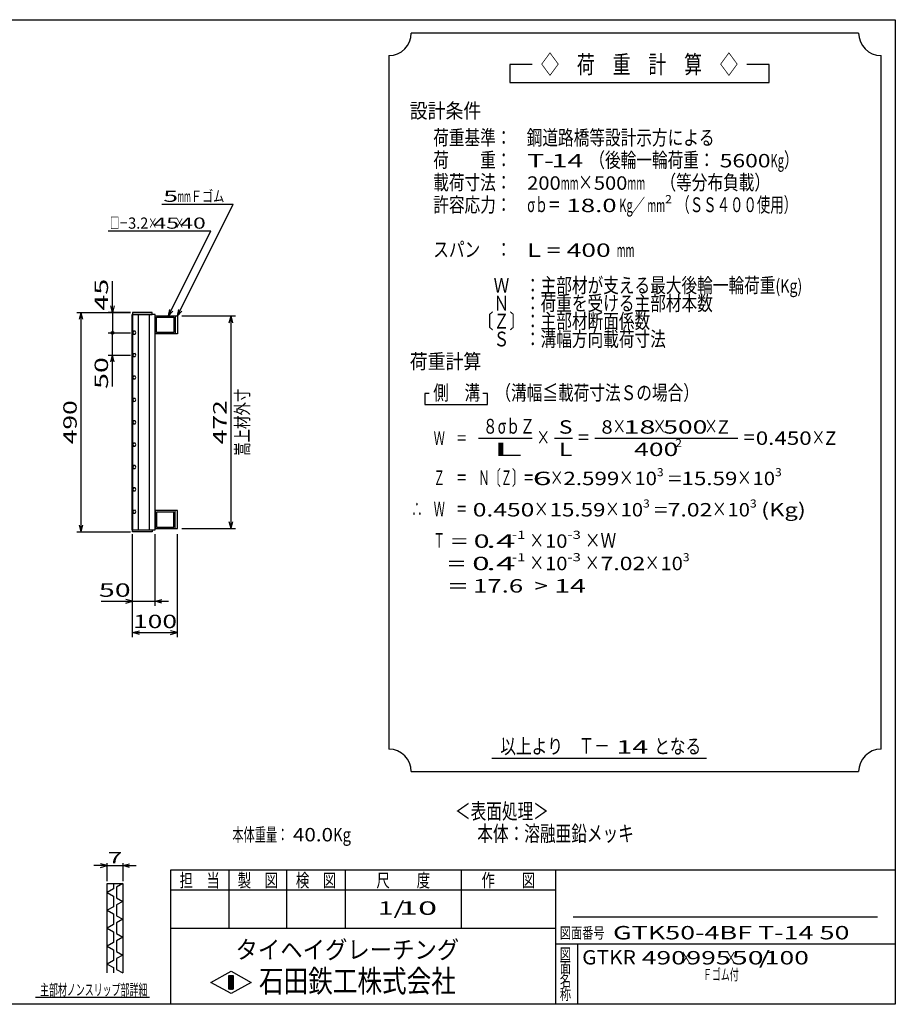
# Model space of a CAD drawing. Units: millimetres. Extents: x -182 to 173, y -128 to 105.
# Drawn here: x -23 to 173, y -115 to 105 of the extents above; entities that cross this region are included whole.
import ezdxf
from ezdxf.enums import TextEntityAlignment as Align

# ---------------------------------------------------------------- set-up
doc = ezdxf.new("R2010")
doc.units = ezdxf.units.MM
doc.header["$LTSCALE"] = 0.25
for name, color, linetype in [('16', 7, 'Continuous'), ('22', 7, 'Continuous'), ('24', 7, 'Continuous'), ('32', 7, 'Continuous')]:
    doc.layers.add(name, color=color, linetype=linetype)
doc.styles.add('dcStyle0', font='txt.shx', dxfattribs={"width": 0.833333, "bigfont": 'bigfont'})

msp = doc.modelspace()

# ---------------------------------------------------------------- linework, layer by layer
at = {"color": 150, "linetype": 'Continuous', "lineweight": 25}
for p, q in [((-172.9, 105.35), (173.1, 105.35)), ((173.1, 105.35), (173.1, -114.65)), ((173.1, -84.65), (11.1, -84.65)), ((11.1, -84.65), (11.1, -114.65)), ((24.1, -84.65), (24.1, -97.65)), ((37.1, -97.65), (37.1, -84.65)), ((50.1, -84.65), (50.1, -97.65)), ((76.1, -97.65), (76.1, -84.65)), ((97.1, -84.65), (97.1, -114.65)), ((97.1, -89.15), (11.1, -89.15)), ((169.1, -95.15), (101.1, -95.15)), ((11.1, -97.65), (97.1, -97.65)), ((97.1, -101.15), (173.1, -101.15)), ((102.1, -114.65), (102.1, -101.15)), ((20.1, -109.75), (24.6, -107.25)), ((24.6, -107.25), (29.1, -109.75)), ((24.6, -112.25), (20.1, -109.75)), ((24.1, -108.25), (25.1, -108.25)), ((24.1, -111.25), (24.1, -108.25)), ((24.1, -108.25), (24.3, -108.25)), ((24.3, -108.25), (24.3, -111.25)), ((24.5, -111.25), (24.5, -108.25)), ((24.5, -108.25), (24.7, -108.25)), ((29.1, -109.75), (24.6, -112.25)), ((24.7, -108.25), (24.7, -111.25)), ((24.9, -111.25), (24.9, -108.25)), ((24.9, -108.25), (25.1, -108.25)), ((25.1, -108.25), (25.1, -111.25)), ((25.1, -108.25), (25.1, -111.25)), ((25.1, -111.25), (24.1, -111.25)), ((24.3, -111.25), (24.5, -111.25)), ((24.7, -111.25), (24.9, -111.25)), ((173.1, -114.65), (-172.9, -114.65))]:
    msp.add_line(p, q, dxfattribs=at)
at = {"layer": '16', "color": 3, "linetype": 'Continuous', "lineweight": 25}
for p, q in [((7, 39.9), (2.6, 39.9)), ((2.6, 39.9), (2.6, 39.45)), ((7, 39.45), (7, 39.9)), ((2.53, -8.65), (2.53, 39.45)), ((2.53, 39.45), (2.6, 39.45)), ((2.6, 39.45), (7, 39.45)), ((2.6, 39.45), (2.6, -8.65)), ((7.6, 39.45), (2.6, 39.45)), ((3.85, 39.45), (3.85, -8.65)), ((6.35, -8.65), (6.35, 39.45)), ((7.6, -8.65), (7.6, 39.45)), ((7.6, 39.15), (12.1, 39.15)), ((7.6, 35.15), (7.6, 39.15)), ((7.9, 38.85), (11.8, 38.85)), ((7.9, 35.45), (7.9, 38.85)), ((11.8, 38.85), (11.8, 35.45)), ((12.1, 39.15), (12.1, 35.15)), ((12.1, 39.15), (12.6, 39.15)), ((12.6, 39.15), (12.6, 35.15)), ((2.79, 35.72), (2.6, 35.4)), ((2.6, 35.4), (2.79, 35.07)), ((3.16, 35.73), (2.79, 35.72)), ((3.35, 35.4), (3.16, 35.73)), ((3.16, 35.08), (3.35, 35.4)), ((11.8, 35.45), (7.9, 35.45)), ((2.79, 35.07), (3.16, 35.08)), ((12.1, 35.15), (7.6, 35.15)), ((12.6, 35.15), (12.1, 35.15)), ((2.79, 30.72), (2.6, 30.4)), ((2.6, 30.4), (2.79, 30.07)), ((3.16, 30.73), (2.79, 30.72)), ((2.79, 30.07), (3.16, 30.08)), ((3.35, 30.4), (3.16, 30.73)), ((3.16, 30.08), (3.35, 30.4)), ((2.79, 25.72), (2.6, 25.4)), ((2.6, 25.4), (2.79, 25.07)), ((3.16, 25.73), (2.79, 25.72)), ((2.79, 25.07), (3.16, 25.08)), ((3.35, 25.4), (3.16, 25.73)), ((3.16, 25.08), (3.35, 25.4)), ((2.79, 20.72), (2.6, 20.4)), ((2.6, 20.4), (2.79, 20.07)), ((3.16, 20.73), (2.79, 20.72)), ((2.79, 20.07), (3.16, 20.08)), ((3.35, 20.4), (3.16, 20.73)), ((3.16, 20.08), (3.35, 20.4)), ((2.79, 15.72), (2.6, 15.4)), ((3.16, 15.73), (2.79, 15.72)), ((3.35, 15.4), (3.16, 15.73)), ((3.16, 15.08), (3.35, 15.4)), ((2.6, 15.4), (2.79, 15.07)), ((2.79, 15.07), (3.16, 15.08)), ((2.79, 10.72), (2.6, 10.4)), ((2.6, 10.4), (2.79, 10.07)), ((3.16, 10.73), (2.79, 10.72)), ((2.79, 10.07), (3.16, 10.08)), ((3.35, 10.4), (3.16, 10.73)), ((3.16, 10.08), (3.35, 10.4)), ((2.79, 5.72), (2.6, 5.4)), ((2.6, 5.4), (2.79, 5.07)), ((3.16, 5.73), (2.79, 5.72)), ((2.79, 5.07), (3.16, 5.08)), ((3.35, 5.4), (3.16, 5.73)), ((3.16, 5.08), (3.35, 5.4)), ((2.79, 0.72), (2.6, 0.4)), ((2.6, 0.4), (2.79, 0.07)), ((3.16, 0.73), (2.79, 0.72)), ((2.79, 0.07), (3.16, 0.08)), ((3.35, 0.4), (3.16, 0.73)), ((3.16, 0.08), (3.35, 0.4)), ((2.79, -4.28), (2.6, -4.6)), ((3.16, -4.27), (2.79, -4.28)), ((3.35, -4.6), (3.16, -4.27)), ((12.1, -4.35), (7.6, -4.35)), ((7.6, -4.35), (7.6, -8.35)), ((12.1, -8.35), (12.1, -4.35)), ((12.6, -4.35), (12.1, -4.35)), ((12.6, -8.35), (12.6, -4.35)), ((2.6, -4.6), (2.79, -4.93)), ((2.79, -4.93), (3.16, -4.92)), ((3.16, -4.92), (3.35, -4.6)), ((11.8, -4.65), (7.9, -4.65)), ((7.9, -4.65), (7.9, -8.05)), ((11.8, -8.05), (11.8, -4.65)), ((2.6, -8.65), (2.53, -8.65)), ((2.6, -8.65), (7, -8.65)), ((2.6, -9.1), (2.6, -8.65)), ((2.6, -8.65), (7.6, -8.65)), ((7, -8.65), (7, -9.1)), ((7.6, -8.35), (12.1, -8.35)), ((7.9, -8.05), (11.8, -8.05)), ((12.1, -8.35), (12.6, -8.35)), ((7, -9.1), (2.6, -9.1))]:
    msp.add_line(p, q, dxfattribs=at)
at = {"layer": '22', "color": 4, "linetype": 'Continuous', "lineweight": 25}
for p, q in [((9.1, 64.15), (25.1, 64.15)), ((12.6, 39.15), (25.1, 64.15)), ((-2.9, 58.15), (20.1, 58.15)), ((10.6, 39.15), (20.1, 58.15)), ((-1.9, 39.9), (-1.9, 46.9)), ((-9.9, 39.9), (2.1, 39.9)), ((-9.3, 38.4), (-8.9, 39.9)), ((-8.5, 38.4), (-8.9, 39.9)), ((-8.9, -9.1), (-8.9, 39.9)), ((2.1, 39.9), (-2.9, 39.9)), ((-1.9, 39.9), (-2.3, 41.4)), ((-1.5, 41.4), (-1.9, 39.9)), ((-1.9, 39.9), (-1.9, 35.4)), ((10.6, 39.15), (10.9, 40.61)), ((10.6, 39.15), (11.6, 40.25)), ((12.6, 39.15), (12.9, 40.61)), ((12.6, 39.15), (13.6, 40.25)), ((13.6, 39.15), (25.6, 39.15)), ((24.2, 37.65), (24.6, 39.15)), ((25, 37.65), (24.6, 39.15)), ((24.6, -8.35), (24.6, 39.15)), ((-2.9, 35.4), (2.1, 35.4)), ((-1.9, 30.4), (-1.9, 35.4)), ((-2.9, 30.4), (2.1, 30.4)), ((-2.3, 28.9), (-1.9, 30.4)), ((-1.5, 28.9), (-1.9, 30.4)), ((-1.9, 23.4), (-1.9, 30.4)), ((-8.9, -9.1), (-9.3, -7.6)), ((-8.9, -9.1), (-8.5, -7.6)), ((13.6, -8.35), (25.6, -8.35)), ((24.6, -8.35), (24.2, -6.85)), ((24.6, -8.35), (25, -6.85)), ((-9.9, -9.1), (2.1, -9.1)), ((2.6, -25.6), (2.6, -9.6)), ((2.6, -32.6), (2.6, -9.6)), ((7.6, -25.6), (7.6, -9.6)), ((12.6, -32.6), (12.6, -9.6)), ((2.6, -24.6), (1.1, -24.2)), ((7.6, -24.6), (9.1, -24.2)), ((-4.4, -24.6), (2.6, -24.6)), ((1.1, -25), (2.6, -24.6)), ((2.6, -24.6), (7.6, -24.6)), ((9.1, -25), (7.6, -24.6)), ((7.6, -24.6), (10.6, -24.6)), ((2.6, -31.6), (4.1, -31.2)), ((4.1, -32), (2.6, -31.6)), ((2.6, -31.6), (12.6, -31.6)), ((12.6, -31.6), (11.1, -31.2)), ((11.1, -32), (12.6, -31.6))]:
    msp.add_line(p, q, dxfattribs=at)
msp.add_circle((-1.9, 35.4), 0.3, dxfattribs=at)
at = {"layer": '24', "color": 4, "linetype": 'Continuous', "lineweight": 25}
for p, q in [((164.9, 102.35), (64.9, 102.35)), ((59.9, 97.35), (59.9, -57.65)), ((169.9, -57.65), (169.9, 97.35)), ((91.9, 95.35), (86.9, 95.35)), ((86.9, 95.35), (86.9, 91.35)), ((144.9, 95.35), (139.9, 95.35)), ((144.9, 91.35), (144.9, 95.35)), ((86.9, 91.35), (144.9, 91.35)), ((68.9, 21.85), (67.9, 21.85)), ((67.9, 21.85), (67.9, 19.35)), ((81.9, 21.85), (80.9, 21.85)), ((81.9, 19.35), (81.9, 21.85)), ((67.9, 19.35), (81.9, 19.35)), ((79.9, 11.85), (91.9, 11.85)), ((96.9, 11.85), (100.9, 11.85)), ((105.9, 11.85), (137.9, 11.85)), ((82.9, -59.65), (130.9, -59.65)), ((64.9, -62.65), (164.9, -62.65))]:
    msp.add_line(p, q, dxfattribs=at)
for centre, start, end in [((59.9, 102.35), 270, 0), ((169.9, 102.35), 180, 270), ((59.9, -62.65), 0, 90), ((169.9, -62.65), 90, 180)]:
    msp.add_arc(centre, 5, start, end, dxfattribs=at)
at = {"layer": '32', "color": 4, "linetype": 'Continuous', "lineweight": 25}
for p, q in [((-3.1, -83.65), (-4.6, -83.25)), ((-3.1, -87.15), (-3.1, -83.15)), ((0.4, -83.15), (0.4, -87.15)), ((0.4, -83.65), (1.9, -83.25)), ((-3.1, -83.65), (-6.1, -83.65)), ((-4.6, -84.05), (-3.1, -83.65)), ((-3.1, -83.65), (0.4, -83.65)), ((1.9, -84.05), (0.4, -83.65)), ((0.4, -83.65), (3.4, -83.65)), ((-3.1, -87.65), (0.4, -87.65)), ((-3.1, -107.65), (-3.1, -87.65)), ((-1.7, -87.65), (-1.7, -88.85)), ((0.4, -87.65), (-1, -88.45)), ((0.4, -87.65), (0.4, -107.65)), ((-1.7, -88.85), (-3.1, -89.65)), ((-3.1, -89.65), (-1.7, -90.45)), ((-1, -88.45), (-1, -90.85)), ((-1.7, -90.45), (-1.7, -92.85)), ((-1, -90.85), (0.4, -91.65)), ((0.4, -91.65), (-1, -92.45)), ((-1.7, -92.85), (-3.1, -93.65)), ((-3.1, -93.65), (-1.7, -94.45)), ((-1.7, -94.45), (-1.7, -96.85)), ((-1, -92.45), (-1, -94.85)), ((-1, -94.85), (0.4, -95.65)), ((0.4, -95.65), (-1, -96.45)), ((-1, -96.45), (-1, -98.85)), ((-1.7, -96.85), (-3.1, -97.65)), ((-3.1, -97.65), (-1.7, -98.45)), ((-1.7, -98.45), (-1.7, -100.85)), ((-1, -98.85), (0.4, -99.65)), ((-1.7, -100.85), (-3.1, -101.65)), ((0.4, -99.65), (-1, -100.45)), ((-1, -100.45), (-1, -102.85)), ((-3.1, -101.65), (-1.7, -102.45)), ((-1.7, -102.45), (-1.7, -104.85)), ((-1, -102.85), (0.4, -103.65)), ((-1.7, -104.85), (-3.1, -105.65)), ((0.4, -103.65), (-1, -104.45)), ((-1, -104.45), (-1, -106.85)), ((-3.1, -105.65), (-1.7, -106.45)), ((-1.7, -106.45), (-1.7, -107.65)), ((-1, -106.85), (0.4, -107.65)), ((6.4, -113.15), (-19.1, -113.15))]:
    msp.add_line(p, q, dxfattribs=at)

# ---------------------------------------------------------------- texts
at = {"color": 150, "style": 'dcStyle0', "width": 0.833333}
for s, height, p, p2 in [('担\u3000当', 3, (13.1, -88.45), (22.1, -88.45)), ('製\u3000図', 3, (26.1, -88.45), (35.1, -88.45)), ('検\u3000図', 3, (39.1, -88.45), (48.1, -88.45)), ('尺\u3000\u3000度', 3, (57.1, -88.45), (69.1, -88.45)), ('作\u3000\u3000図', 3, (80.6, -88.45), (92.6, -88.45)), ('図面番号', 2.5, (98.1, -99.95), (108.1, -99.95)), ('図', 2.5, (98.1, -104.65), (100.6, -104.65)), ('面', 2.5, (98.1, -107.65), (100.6, -107.65)), ('名', 2.5, (98.1, -110.65), (100.6, -110.65)), ('称', 2.5, (98.1, -113.65), (100.6, -113.65))]:
    msp.add_text(s, height=height, dxfattribs=at).set_placement(p, p2, align=Align.FIT)
at = {"color": 222, "style": 'dcStyle0'}
for s, height, width, p, p2 in [('タイヘイグレーチング', 4, 1.041667, (25.6, -104.45), (75.6, -104.45)), ('石田鉄工株式会社', 5, 0.846154, (30.85, -111.95), (74.85, -111.95))]:
    msp.add_text(s, height=height, dxfattribs=dict(at, width=width)).set_placement(p, p2, align=Align.FIT)
at = {"layer": '22', "color": 2, "style": 'dcStyle0'}
for s, height, width, p, p2 in [(' 5 ', 2.5, 0.8, (8.1, 64.65), (14.1, 64.65)), ('mm', 2.5, 0.6, (12.6, 64.65), (15.6, 64.65)), ('Ｆゴム', 2.5, 0.833333, (15.6, 64.65), (23.1, 64.65)), ('□－', 2.5, 0.666667, (-2.4, 58.65), (1.6, 58.65)), ('3.2', 2.5, 0.6, (1.6, 58.65), (6.1, 58.65)), ('×', 2.5, 0.666667, (6.1, 58.65), (8.1, 58.65)), (' 45 ', 2.5, 0.8, (6.1, 58.65), (14.1, 58.65)), ('×', 2.5, 0.666667, (12.1, 58.65), (14.1, 58.65)), (' 40 ', 2.5, 0.8, (12.1, 58.65), (20.1, 58.65)), (' 50 ', 3, 0.833333, (-6.4, -23.6), (3.6, -23.6)), (' 100 ', 3, 0.833333, (1.35, -30.6), (13.85, -30.6)), ('＜表面処理＞', 3.5, 0.744681, (74.65, -73.25), (95.65, -73.25)), ('本体：溶融亜鉛メッキ', 3.5, 0.744681, (79.65, -78.25), (114.65, -78.25)), ('本体重量：', 3, 0.694444, (24.9, -78.25), (37.4, -78.25)), (' 40.0', 3, 0.666667, (37.4, -78.25), (47.4, -78.25)), ('Kg', 3, 0.666667, (47.4, -78.25), (51.4, -78.25)), ('GTK50-4BF T-14 50         ', 3, 0.833333, (110, -100.15), (175, -100.15)), ('GTKR', 3.2, 0.9375, (103.1, -105.75), (115.1, -105.75)), (' 490 ', 3, 0.833333, (115.1, -105.75), (127.6, -105.75)), ('×', 3, 0.694444, (125.1, -105.75), (127.6, -105.75)), (' 995 ', 3, 0.833333, (125.1, -105.75), (137.6, -105.75)), ('×', 3, 0.694444, (135.1, -105.75), (137.6, -105.75)), (' 50 ', 3, 0.833333, (135.1, -105.75), (145.1, -105.75)), ('/', 3, 0.833333, (142.6, -105.75), (145.1, -105.75)), (' 100 ', 3, 0.833333, (142.6, -105.75), (155.1, -105.75)), ('Ｆゴム付', 2.5, 0.666667, (130.1, -109.25), (138.1, -109.25))]:
    msp.add_text(s, height=height, dxfattribs=dict(at, width=width)).set_placement(p, p2, align=Align.FIT)
at = {"layer": '22', "color": 2, "style": 'dcStyle0', "width": 0.833333}
for s, p, p2 in [(' 45 ', (-2.9, 38.9), (-2.9, 48.9)), (' 50 ', (-2.9, 21.4), (-2.9, 31.4)), ('嵩上材外寸', (28.6, 7.9), (28.6, 22.9)), (' 490 ', (-9.9, 9.15), (-9.9, 21.65)), (' 472 ', (23.6, 9.15), (23.6, 21.65))]:
    msp.add_text(s, height=3, rotation=90, dxfattribs=at).set_placement(p, p2, align=Align.FIT)
at = {"layer": '22', "color": 2, "style": 'dcStyle0'}
for s, p, p2 in [('1/', (57.4, -94.65), (63.4, -94.65)), (' 10 ', (60.4, -94.65), (72.4, -94.65))]:
    msp.add_text(s, height=3, dxfattribs=at).set_placement(p, p2, align=Align.FIT)
at = {"layer": '24', "color": 2, "style": 'dcStyle0'}
for s, height, width, p, p2 in [('◇\u3000荷\u3000重\u3000計\u3000算\u3000◇', 4, 0.833333, (93.9, 93.35), (137.9, 93.35)), ('設計条件', 3.3, 0.858369, (64.55, 83.35), (80.55, 83.35)), ('荷重基準：\u3000', 3.3, 0.841346, (69.8, 77.35), (90.8, 77.35)), ('鋼道路橋等設計示方による', 3.3, 0.841346, (90.7, 77.35), (132.7, 77.35)), ('荷\u3000\u3000重：\u3000', 3.3, 0.841346, (69.8, 72.35), (90.8, 72.35)), (' 14 ', 3, 0.833333, (94.8, 72.35), (104.8, 72.35)), ('（後輪一輪荷重：', 3.3, 0.841346, (104.7, 72.35), (132.7, 72.35)), (' 5600', 3, 0.833333, (132.7, 72.35), (145.2, 72.35)), ('Kg', 3, 0.5, (145.2, 72.35), (148.2, 72.35)), ('）', 3.3, 0.833333, (148.2, 72.35), (151.5, 72.35)), ('載荷寸法：\u3000', 3.3, 0.841346, (69.8, 67.35), (90.8, 67.35)), ('200', 3, 0.833333, (90.8, 67.35), (98.3, 67.35)), ('×', 3.3, 0.833333, (102.2, 67.35), (105.5, 67.35)), ('500', 3, 0.833333, (105.7, 67.35), (113.2, 67.35)), ('\u3000（等分布負載）', 3.3, 0.841346, (117.1, 67.35), (145.1, 67.35)), ('mm', 3, 0.666667, (98.3, 67.35), (102.3, 67.35)), ('mm', 3, 0.666667, (113.2, 67.35), (117.2, 67.35)), ('許容応力：\u3000', 3.3, 0.841346, (69.8, 62.35), (90.8, 62.35)), ('2', 1.8, 0.833333, (121.65, 64.35), (123.15, 64.35)), ('（ＳＳ４００使用）', 3.3, 0.757576, (124.15, 62.35), (151.15, 62.35)), ('σｂ＝', 3.3, 0.631313, (90.8, 62.35), (98.3, 62.35)), (' 18.0', 3, 0.833333, (98.3, 62.35), (110.8, 62.35)), ('Kg', 3, 0.5, (111.4, 62.35), (114.4, 62.35)), ('／', 3, 0.833333, (114.15, 62.35), (117.15, 62.35)), ('mm', 3, 0.666667, (117.65, 62.35), (121.65, 62.35)), ('スパン\u3000：\u3000', 3.3, 0.841346, (69.8, 52.35), (90.8, 52.35)), ('L =', 3, 0.833333, (90.8, 52.35), (98.3, 52.35)), (' 400 ', 3, 0.833333, (98.3, 52.35), (110.8, 52.35)), ('mm', 3, 0.666667, (110.8, 52.35), (114.8, 52.35)), ('\u3000Ｗ\u3000：主部材が支える最大後輪一輪荷重', 3.3, 0.841346, (79.8, 44.35), (146.3, 44.35)), ('(Kg)', 3, 0.5, (146.3, 44.35), (152.3, 44.35)), ('\u3000Ｎ\u3000：荷重を受ける主部材本数', 3.3, 0.841346, (79.8, 40.35), (132.3, 40.35)), ('〔Ｚ〕：主部材断面係数', 3.3, 0.841346, (79.8, 36.35), (118.3, 36.35)), ('\u3000Ｓ\u3000：溝幅方向載荷寸法', 3.3, 0.841346, (79.8, 32.35), (121.8, 32.35)), ('荷重計算', 3.3, 0.858369, (64.55, 27.35), (80.55, 27.35)), ('\u3000（溝幅≦載荷寸法Ｓの場合）', 3.3, 0.841346, (80.2, 20.35), (129.2, 20.35)), ('側\u3000溝', 3.3, 0.841346, (69.8, 20.35), (80.3, 20.35)), ('８', 3.3, 0.833333, (80.9, 12.85), (84.2, 12.85)), ('σｂ', 3.3, 0.631313, (84.2, 12.85), (89.2, 12.85)), ('Ｚ', 3.3, 0.833333, (89.2, 12.85), (92.5, 12.85)), ('8', 3, 0.833333, (107.4, 12.85), (109.9, 12.85)), ('×', 3.3, 0.757576, (109.9, 12.85), (112.9, 12.85)), (' 18 ', 3, 0.833333, (110.9, 12.85), (120.9, 12.85)), ('×', 3.3, 0.757576, (118.9, 12.85), (121.9, 12.85)), (' 500 ', 3, 0.833333, (119.9, 12.85), (132.4, 12.85)), ('×', 3.3, 0.757576, (130.4, 12.85), (133.4, 12.85)), ('Z', 3, 0.833333, (133.4, 12.85), (135.9, 12.85)), ('Ｗ\u3000＝', 3, 0.694444, (69.9, 10.35), (77.4, 10.35)), ('×', 3.3, 0.757576, (92.9, 10.35), (95.9, 10.35)), ('0.450', 3, 0.833333, (141.9, 10.35), (154.4, 10.35)), ('×', 3.3, 0.757576, (154.4, 10.35), (157.4, 10.35)), ('Z', 3, 0.833333, (157.4, 10.35), (159.9, 10.35)), ('＝', 3.3, 0.757576, (101.9, 10.35), (104.9, 10.35)), ('2', 1.8, 0.833333, (123.9, 9.85), (125.4, 9.85)), ('＝', 3.3, 0.757576, (138.9, 10.35), (141.9, 10.35)), (' 400 ', 3, 0.833333, (113.4, 7.85), (125.9, 7.85)), ('Ｚ\u3000＝\u3000Ｎ〔Ｚ〕＝', 3.3, 0.631313, (69.9, 1.35), (92.4, 1.35)), (' 6 ', 3, 0.833333, (90.4, 1.35), (97.9, 1.35)), ('×', 3.3, 0.757576, (95.9, 1.35), (98.9, 1.35)), ('2.599', 3, 0.833333, (98.9, 1.35), (111.4, 1.35)), ('×', 3.3, 0.833333, (111.3, 1.35), (114.6, 1.35)), ('10', 3, 0.833333, (114.8, 1.35), (119.8, 1.35)), ('3', 1.8, 0.833333, (119.8, 3.35), (121.3, 3.35)), ('15.59', 3, 0.833333, (125.3, 1.35), (137.8, 1.35)), ('×', 3.3, 0.833333, (137.7, 1.35), (141, 1.35)), ('10', 3, 0.833333, (141.2, 1.35), (146.2, 1.35)), ('3', 1.8, 0.833333, (146.2, 3.35), (147.7, 3.35)), ('3', 1.8, 0.833333, (116.7, -3.65), (118.2, -3.65)), ('3', 1.8, 0.833333, (140.6, -3.65), (142.1, -3.65)), ('∴\u3000Ｗ\u3000＝', 3.3, 0.631313, (64.9, -5.65), (77.4, -5.65)), (' 0.450', 3, 0.833333, (77.4, -5.65), (92.4, -5.65)), ('×', 3.3, 0.833333, (92.3, -5.65), (95.6, -5.65)), ('15.59', 3, 0.833333, (95.8, -5.65), (108.3, -5.65)), ('×', 3.3, 0.833333, (108.2, -5.65), (111.5, -5.65)), ('10', 3, 0.833333, (111.7, -5.65), (116.7, -5.65)), ('7.02', 3, 0.833333, (122.2, -5.65), (132.2, -5.65)), ('×', 3.3, 0.833333, (132.1, -5.65), (135.4, -5.65)), ('10', 3, 0.833333, (135.6, -5.65), (140.6, -5.65)), ('(Kg)', 3, 0.833333, (143.1, -5.65), (153.1, -5.65)), ('Ｔ', 3.3, 0.631313, (69.9, -12.65), (72.4, -12.65)), (' = 0', 3, 0.833333, (72.4, -12.65), (82.4, -12.65)), (' .4 ', 3, 0.833333, (79.9, -12.65), (89.9, -12.65)), ('-1', 1.8, 0.833333, (87.4, -10.65), (90.4, -10.65)), ('×', 3.3, 0.833333, (91.3, -12.65), (94.6, -12.65)), ('10', 3, 0.833333, (94.8, -12.65), (99.8, -12.65)), ('-3', 1.8, 0.833333, (99.8, -10.65), (102.8, -10.65)), ('×Ｗ', 3.3, 0.841346, (103.7, -12.65), (110.7, -12.65)), ('  = 0', 3, 0.833333, (69.9, -17.65), (82.4, -17.65)), (' .4 ', 3, 0.833333, (79.9, -17.65), (89.9, -17.65)), ('-1', 1.8, 0.833333, (87.4, -15.65), (90.4, -15.65)), ('×', 3.3, 0.833333, (91.3, -17.65), (94.6, -17.65)), ('10', 3, 0.833333, (94.8, -17.65), (99.8, -17.65)), ('-3', 1.8, 0.833333, (99.8, -15.65), (102.8, -15.65)), ('×', 3.3, 0.833333, (103.7, -17.65), (107, -17.65)), ('7.02', 3, 0.833333, (107.2, -17.65), (117.2, -17.65)), ('×', 3.3, 0.833333, (117.1, -17.65), (120.4, -17.65)), ('10', 3, 0.833333, (120.6, -17.65), (125.6, -17.65)), ('3', 1.8, 0.833333, (125.6, -15.65), (127.1, -15.65)), (' 17.6', 3, 0.833333, (77.4, -22.65), (89.9, -22.65)), (' 14 ', 3, 0.833333, (95.4, -22.65), (105.4, -22.65)), ('  =', 3, 0.833333, (69.9, -22.65), (77.4, -22.65)), ('以上より\u3000', 3.3, 0.841346, (84.8, -58.65), (102.3, -58.65)), ('Ｔ－', 3.5, 0.833333, (102.3, -58.65), (109.3, -58.65)), (' 14 ', 3, 0.833333, (109.3, -58.65), (119.3, -58.65)), ('となる', 3.3, 0.841346, (119.2, -58.65), (129.7, -58.65))]:
    msp.add_text(s, height=height, dxfattribs=dict(at, width=width)).set_placement(p, p2, align=Align.FIT)
for s, p, p2 in [('T-', (90.8, 72.35), (96.8, 72.35)), ('S', (97.9, 12.85), (100.9, 12.85)), (' L ', (80.4, 7.85), (92.4, 7.85)), ('L', (97.9, 7.85), (100.9, 7.85)), ('=', (122.3, 1.35), (125.3, 1.35)), ('=', (119.2, -5.65), (122.2, -5.65)), ('>', (92.4, -22.65), (95.4, -22.65))]:
    msp.add_text(s, height=3, dxfattribs=at).set_placement(p, p2, align=Align.FIT)
at = {"layer": '32', "color": 2, "style": 'dcStyle0'}
for s, width, p, p2 in [(' 7 ', 0.8, (-4.35, -83.15), (1.65, -83.15)), ('主部材ノンスリップ部詳細', 0.666667, (-18.1, -112.65), (5.9, -112.65))]:
    msp.add_text(s, height=2.5, dxfattribs=dict(at, width=width)).set_placement(p, p2, align=Align.FIT)

doc.saveas('drawing.dxf')
